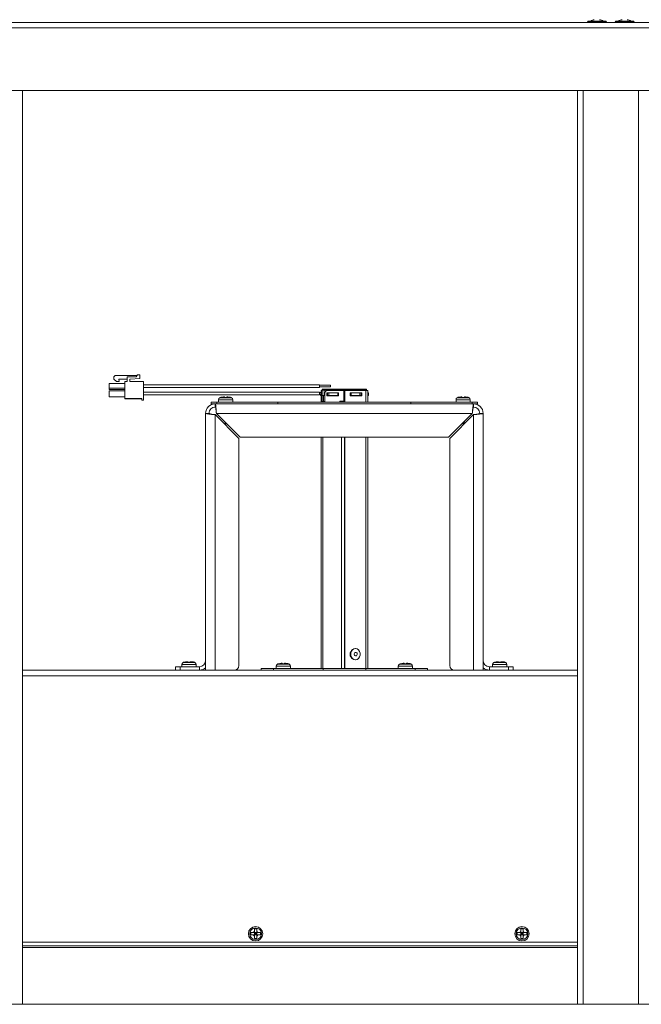
# Model space of a CAD drawing. Units: inches. Extents: x 44 to 216, y -39 to 93.
# Drawn here: x 113 to 127, y 14 to 36 of the extents above; entities that cross this region are included whole.
import ezdxf

# ---------------------------------------------------------------- set-up
doc = ezdxf.new("R2010")
doc.units = ezdxf.units.IN
doc.header["$MEASUREMENT"] = 0

msp = doc.modelspace()

# ---------------------------------------------------------------- linework, layer by layer
at = {"color": 7, "linetype": 'Continuous', "lineweight": 15}
for p, q in [((149.319, 35.686), (74.814, 35.686)), ((149.319, 35.56), (74.814, 35.56)), ((125.54, 35.695), (125.967, 35.695)), ((125.561, 35.716), (125.946, 35.716)), ((126.165, 35.695), (126.592, 35.695)), ((126.186, 35.716), (126.571, 35.716)), ((149.319, 34.148), (74.814, 34.148)), ((112.816, 34.148), (112.816, 13.562)), ((125.316, 34.148), (125.316, 13.562)), ((115.398, 27.742), (115.398, 27.73)), ((115.398, 27.742), (115.457, 27.742)), ((115.457, 27.666), (115.457, 27.742)), ((115.123, 27.549), (114.772, 27.549)), ((114.772, 27.445), (114.772, 27.549)), ((114.875, 27.702), (114.902, 27.73)), ((114.875, 27.651), (114.875, 27.702)), ((114.875, 27.651), (114.934, 27.592)), ((115.398, 27.73), (114.902, 27.73)), ((114.993, 27.592), (114.934, 27.592)), ((114.988, 27.651), (115.172, 27.651)), ((114.993, 27.592), (114.988, 27.651)), ((115.123, 27.592), (115.123, 27.214)), ((115.16, 27.592), (115.123, 27.592)), ((115.172, 27.604), (115.172, 27.702)), ((115.172, 27.702), (115.379, 27.702)), ((115.231, 27.639), (115.231, 27.604)), ((115.238, 27.647), (115.457, 27.666)), ((115.544, 27.592), (115.243, 27.592)), ((115.379, 27.702), (115.398, 27.73)), ((115.544, 27.175), (115.544, 27.592)), ((119.505, 27.521), (115.544, 27.521)), ((119.505, 27.491), (119.505, 27.521)), ((115.123, 27.445), (114.772, 27.445)), ((114.772, 27.445), (114.772, 27.415)), ((114.772, 27.415), (115.123, 27.415)), ((115.123, 27.384), (114.772, 27.384)), ((114.772, 27.25), (114.772, 27.384)), ((115.544, 27.461), (119.505, 27.461)), ((119.505, 27.357), (115.544, 27.357)), ((115.544, 27.297), (119.505, 27.297)), ((119.755, 27.509), (119.505, 27.509)), ((119.505, 27.461), (119.505, 27.491)), ((119.505, 27.474), (119.755, 27.474)), ((119.505, 27.327), (119.505, 27.357)), ((119.541, 27.345), (119.505, 27.345)), ((119.505, 27.297), (119.505, 27.327)), ((119.505, 27.31), (119.526, 27.31)), ((119.526, 27.31), (119.526, 27.278)), ((119.527, 27.341), (119.541, 27.341)), ((119.541, 27.391), (119.566, 27.391)), ((119.541, 27.331), (119.541, 27.391)), ((119.566, 27.331), (119.541, 27.331)), ((119.541, 27.141), (119.541, 27.331)), ((119.566, 27.403), (119.566, 27.423)), ((119.566, 27.423), (119.611, 27.423)), ((119.566, 27.387), (119.566, 27.403)), ((119.566, 27.403), (119.611, 27.403)), ((119.566, 27.387), (119.566, 27.331)), ((119.566, 27.141), (119.566, 27.331)), ((119.611, 27.423), (119.611, 27.403)), ((119.645, 27.423), (119.611, 27.423)), ((119.611, 27.403), (119.611, 27.278)), ((119.645, 27.403), (119.611, 27.403)), ((119.627, 27.141), (119.627, 27.331)), ((119.645, 27.403), (119.645, 27.423)), ((119.659, 27.423), (119.645, 27.423)), ((119.659, 27.403), (119.645, 27.403)), ((119.659, 27.423), (119.659, 27.403)), ((119.659, 27.423), (119.674, 27.423)), ((119.659, 27.403), (119.659, 27.386)), ((119.659, 27.403), (119.674, 27.403)), ((119.674, 27.423), (119.674, 27.403)), ((119.674, 27.423), (120.021, 27.423)), ((119.674, 27.403), (119.717, 27.403)), ((119.674, 27.403), (120.021, 27.403)), ((119.741, 27.341), (119.674, 27.341)), ((119.674, 27.341), (119.674, 27.271)), ((119.679, 27.391), (120.054, 27.391)), ((119.686, 27.271), (119.686, 27.341)), ((119.717, 27.403), (119.717, 27.391)), ((119.717, 27.341), (119.717, 27.278)), ((119.741, 27.341), (119.867, 27.341)), ((119.755, 27.509), (119.755, 27.474)), ((119.934, 27.341), (119.867, 27.341)), ((119.915, 27.391), (119.915, 27.403)), ((119.915, 27.403), (120.021, 27.403)), ((119.915, 27.278), (119.915, 27.341)), ((119.934, 27.271), (119.934, 27.341)), ((120.021, 27.403), (120.021, 27.423)), ((120.021, 27.423), (120.111, 27.423)), ((120.021, 27.403), (120.111, 27.403)), ((120.054, 27.151), (120.054, 27.391)), ((120.066, 27.391), (120.054, 27.391)), ((120.066, 27.391), (120.079, 27.391)), ((120.066, 27.391), (120.066, 27.132)), ((120.066, 27.151), (120.066, 27.391)), ((120.079, 27.391), (120.079, 27.132)), ((120.079, 27.391), (120.549, 27.391)), ((120.111, 27.423), (120.111, 27.403)), ((120.111, 27.423), (120.521, 27.423)), ((120.111, 27.403), (120.217, 27.403)), ((120.111, 27.403), (120.521, 27.403)), ((120.266, 27.341), (120.199, 27.341)), ((120.199, 27.341), (120.199, 27.271)), ((120.217, 27.403), (120.217, 27.391)), ((120.217, 27.341), (120.217, 27.278)), ((120.266, 27.341), (120.392, 27.341)), ((120.459, 27.341), (120.392, 27.341)), ((120.415, 27.391), (120.415, 27.403)), ((120.415, 27.403), (120.521, 27.403)), ((120.415, 27.278), (120.415, 27.341)), ((120.446, 27.341), (120.446, 27.271)), ((120.459, 27.271), (120.459, 27.341)), ((120.521, 27.403), (120.521, 27.423)), ((120.521, 27.423), (120.566, 27.423)), ((120.521, 27.403), (120.566, 27.403)), ((120.549, 27.391), (120.591, 27.391)), ((120.566, 27.423), (120.566, 27.403)), ((120.566, 27.403), (120.566, 27.391)), ((120.591, 27.391), (120.591, 27.132)), ((120.591, 27.341), (120.606, 27.341)), ((120.606, 27.278), (120.606, 27.341)), ((115.123, 27.25), (114.772, 27.25)), ((115.505, 27.214), (115.123, 27.214)), ((115.123, 27.214), (115.123, 27.204)), ((115.123, 27.204), (115.505, 27.204)), ((115.505, 27.175), (115.505, 27.214)), ((115.544, 27.175), (115.505, 27.175)), ((117.066, 27.092), (117.066, 27.132)), ((117.066, 27.132), (117.191, 27.132)), ((117.157, 27.092), (117.066, 27.092)), ((117.157, 27.092), (117.314, 27.092)), ((117.157, 27.017), (117.157, 27.092)), ((117.191, 27.132), (117.191, 27.092)), ((117.191, 27.132), (118.566, 27.132)), ((117.23, 27.182), (117.23, 27.132)), ((117.314, 27.092), (118.566, 27.092)), ((117.364, 27.247), (117.34, 27.247)), ((117.364, 27.237), (117.418, 27.237)), ((117.442, 27.247), (117.418, 27.247)), ((117.552, 27.132), (117.552, 27.182)), ((117.679, 27.137), (117.679, 27.132)), ((117.866, 27.137), (117.866, 27.132)), ((118.052, 27.137), (118.052, 27.132)), ((118.566, 27.092), (118.566, 27.132)), ((118.566, 27.132), (121.566, 27.132)), ((121.566, 27.092), (118.566, 27.092)), ((119.526, 27.278), (119.541, 27.278)), ((119.541, 27.141), (119.541, 27.132)), ((119.541, 27.141), (119.584, 27.141)), ((119.611, 27.278), (119.566, 27.278)), ((119.584, 27.141), (119.627, 27.141)), ((119.627, 27.278), (119.611, 27.278)), ((119.674, 27.271), (119.934, 27.271)), ((119.686, 27.278), (119.717, 27.278)), ((119.717, 27.278), (119.915, 27.278)), ((119.761, 27.278), (119.761, 27.271)), ((119.915, 27.278), (119.934, 27.278)), ((119.967, 27.151), (119.967, 27.141)), ((120.054, 27.151), (119.967, 27.151)), ((119.967, 27.141), (119.999, 27.141)), ((119.98, 27.141), (119.98, 27.151)), ((119.999, 27.141), (120.066, 27.141)), ((120.066, 27.151), (120.054, 27.151)), ((120.199, 27.278), (120.217, 27.278)), ((120.199, 27.271), (120.459, 27.271)), ((120.217, 27.278), (120.415, 27.278)), ((120.371, 27.271), (120.371, 27.278)), ((120.415, 27.278), (120.446, 27.278)), ((120.591, 27.278), (120.606, 27.278)), ((121.566, 27.132), (121.566, 27.092)), ((121.566, 27.132), (122.941, 27.132)), ((121.566, 27.092), (122.819, 27.092)), ((122.08, 27.132), (122.08, 27.137)), ((122.266, 27.132), (122.266, 27.137)), ((122.453, 27.132), (122.453, 27.137)), ((122.58, 27.182), (122.58, 27.132)), ((122.714, 27.247), (122.69, 27.247)), ((122.714, 27.237), (122.768, 27.237)), ((122.792, 27.247), (122.768, 27.247)), ((122.819, 27.092), (122.975, 27.092)), ((122.902, 27.132), (122.902, 27.182)), ((122.941, 27.092), (122.941, 27.132)), ((122.941, 27.132), (123.066, 27.132)), ((123.066, 27.092), (122.975, 27.092)), ((122.975, 27.017), (122.975, 27.092)), ((123.066, 27.132), (123.066, 27.092)), ((116.941, 21.308), (116.941, 26.876)), ((117.016, 26.876), (116.941, 26.876)), ((117.157, 21.092), (117.157, 26.848)), ((117.157, 26.848), (117.691, 26.314)), ((117.719, 26.342), (117.185, 26.876)), ((117.185, 26.876), (122.947, 26.876)), ((122.947, 26.876), (122.413, 26.342)), ((122.441, 26.314), (122.975, 26.848)), ((122.975, 26.848), (122.975, 21.092)), ((123.116, 26.876), (123.191, 26.876)), ((123.191, 26.876), (123.191, 21.308)), ((117.356, 26.703), (117.359, 26.702)), ((117.4, 26.658), (117.399, 26.658)), ((117.399, 26.658), (117.399, 26.658)), ((117.399, 26.658), (117.399, 26.658)), ((117.399, 26.658), (117.399, 26.658)), ((122.732, 26.66), (122.741, 26.632)), ((122.741, 26.632), (122.749, 26.658)), ((122.752, 26.674), (122.748, 26.676)), ((122.75, 26.658), (122.749, 26.658)), ((122.749, 26.658), (122.749, 26.658)), ((122.749, 26.658), (122.749, 26.658)), ((122.749, 26.658), (122.749, 26.658)), ((122.757, 26.681), (122.759, 26.687)), ((122.764, 26.684), (122.759, 26.687)), ((117.691, 21.192), (117.691, 26.314)), ((117.719, 26.342), (122.413, 26.342)), ((119.541, 26.342), (119.541, 21.13)), ((120.066, 26.342), (120.066, 21.13)), ((120.079, 26.342), (120.079, 21.13)), ((120.591, 26.342), (120.591, 21.13)), ((122.441, 26.314), (122.441, 21.192)), ((120.316, 21.576), (120.306, 21.576)), ((116.941, 21.144), (116.941, 21.308)), ((120.306, 21.326), (120.316, 21.326)), ((123.191, 21.308), (123.191, 21.144)), ((112.816, 21.092), (125.316, 21.092)), ((116.266, 21.092), (116.266, 21.167)), ((116.266, 21.167), (116.366, 21.167)), ((116.366, 21.167), (116.366, 21.092)), ((116.8, 21.167), (116.366, 21.167)), ((116.405, 21.217), (116.405, 21.167)), ((116.539, 21.282), (116.515, 21.282)), ((116.539, 21.272), (116.593, 21.272)), ((116.617, 21.282), (116.593, 21.282)), ((116.727, 21.167), (116.727, 21.217)), ((116.8, 21.167), (116.8, 21.092)), ((116.941, 21.092), (116.941, 21.144)), ((118.191, 21.13), (118.191, 21.092)), ((118.191, 21.13), (118.473, 21.13)), ((118.473, 21.13), (119.586, 21.13)), ((118.473, 21.092), (118.473, 21.13)), ((118.53, 21.18), (118.53, 21.13)), ((118.664, 21.245), (118.64, 21.245)), ((118.664, 21.235), (118.718, 21.235)), ((118.742, 21.245), (118.718, 21.245)), ((118.852, 21.13), (118.852, 21.18)), ((119.586, 21.13), (120.546, 21.13)), ((119.586, 21.092), (119.586, 21.13)), ((120.546, 21.13), (121.659, 21.13)), ((120.546, 21.092), (120.546, 21.13)), ((121.28, 21.18), (121.28, 21.13)), ((121.414, 21.245), (121.39, 21.245)), ((121.414, 21.235), (121.468, 21.235)), ((121.492, 21.245), (121.468, 21.245)), ((121.602, 21.13), (121.602, 21.18)), ((121.659, 21.13), (121.941, 21.13)), ((121.659, 21.092), (121.659, 21.13)), ((121.941, 21.092), (121.941, 21.13)), ((123.191, 21.144), (123.191, 21.092)), ((123.332, 21.167), (123.332, 21.092)), ((123.766, 21.167), (123.332, 21.167)), ((123.405, 21.217), (123.405, 21.167)), ((123.539, 21.282), (123.515, 21.282)), ((123.539, 21.272), (123.593, 21.272)), ((123.617, 21.282), (123.593, 21.282)), ((123.727, 21.167), (123.727, 21.217)), ((123.766, 21.092), (123.766, 21.167)), ((123.766, 21.167), (123.866, 21.167)), ((123.866, 21.167), (123.866, 21.092)), ((117.957, 15.178), (117.957, 15.124)), ((118.015, 15.178), (118.039, 15.178)), ((118.015, 15.124), (118.039, 15.124)), ((118.093, 15.26), (118.039, 15.26)), ((118.039, 15.178), (118.093, 15.178)), ((118.039, 15.178), (118.039, 15.124)), ((118.039, 15.178), (118.066, 15.151)), ((118.066, 15.151), (118.039, 15.124)), ((118.066, 15.151), (118.039, 15.151)), ((118.039, 15.1), (118.039, 15.124)), ((118.039, 15.124), (118.093, 15.124)), ((118.066, 15.151), (118.066, 15.178)), ((118.066, 15.151), (118.093, 15.178)), ((118.066, 15.124), (118.066, 15.151)), ((118.093, 15.124), (118.066, 15.151)), ((118.093, 15.151), (118.066, 15.151)), ((118.093, 15.178), (118.093, 15.124)), ((118.093, 15.1), (118.093, 15.124)), ((118.175, 15.124), (118.175, 15.178)), ((123.957, 15.178), (123.957, 15.124)), ((124.015, 15.178), (124.039, 15.178)), ((124.015, 15.124), (124.039, 15.124)), ((124.093, 15.26), (124.039, 15.26)), ((124.039, 15.178), (124.093, 15.178)), ((124.039, 15.178), (124.039, 15.124)), ((124.039, 15.178), (124.066, 15.151)), ((124.066, 15.151), (124.039, 15.124)), ((124.066, 15.151), (124.039, 15.151)), ((124.039, 15.1), (124.039, 15.124)), ((124.039, 15.124), (124.093, 15.124)), ((124.066, 15.151), (124.093, 15.178)), ((124.066, 15.151), (124.066, 15.178)), ((124.093, 15.124), (124.066, 15.151)), ((124.093, 15.151), (124.066, 15.151)), ((124.066, 15.124), (124.066, 15.151)), ((124.093, 15.178), (124.093, 15.124)), ((124.093, 15.1), (124.093, 15.124)), ((124.175, 15.124), (124.175, 15.178)), ((112.816, 14.877), (125.316, 14.877)), ((118.039, 15.042), (118.093, 15.042)), ((124.039, 15.042), (124.093, 15.042)), ((112.816, 14.839), (125.316, 14.839)), ((140.923, 13.562), (83.209, 13.562))]:
    msp.add_line(p, q, dxfattribs=at)
at = {"color": 8, "linetype": 'Continuous', "lineweight": 15}
for p, q in [((125.442, 34.148), (125.442, 13.562)), ((126.691, 34.148), (126.691, 13.562)), ((119.645, 27.403), (119.645, 27.376)), ((119.674, 27.403), (119.674, 27.39)), ((120.021, 27.391), (120.021, 27.403)), ((120.111, 27.403), (120.111, 27.391)), ((120.521, 27.391), (120.521, 27.403)), ((120.549, 27.391), (120.549, 27.132)), ((117.552, 27.182), (117.23, 27.182)), ((117.524, 27.228), (117.258, 27.228)), ((119.584, 27.141), (119.584, 27.132)), ((119.596, 27.278), (119.596, 27.141)), ((119.711, 27.278), (119.711, 27.271)), ((119.776, 27.278), (119.776, 27.271)), ((119.999, 27.132), (119.999, 27.141)), ((120.356, 27.271), (120.356, 27.278)), ((120.422, 27.278), (120.422, 27.271)), ((122.902, 27.182), (122.58, 27.182)), ((122.874, 27.228), (122.608, 27.228)), ((119.584, 26.342), (119.584, 21.13)), ((119.999, 21.13), (119.999, 26.342)), ((120.549, 26.342), (120.549, 21.13)), ((116.727, 21.217), (116.405, 21.217)), ((116.699, 21.263), (116.433, 21.263)), ((118.852, 21.18), (118.53, 21.18)), ((118.824, 21.226), (118.558, 21.226)), ((121.602, 21.18), (121.28, 21.18)), ((121.574, 21.226), (121.308, 21.226)), ((123.727, 21.217), (123.405, 21.217)), ((123.699, 21.263), (123.433, 21.263)), ((112.816, 20.966), (125.316, 20.966)), ((112.816, 14.964), (125.316, 14.964))]:
    msp.add_line(p, q, dxfattribs=at)
at = {"color": 7, "linetype": 'Continuous', "lineweight": 15, "flags": 128}
for points in [[(120.222, 21.388), (120.246, 21.355), (120.279, 21.333), (120.316, 21.326), (120.353, 21.333), (120.386, 21.355), (120.41, 21.388), (120.423, 21.429), (120.423, 21.472), (120.41, 21.513), (120.386, 21.547), (120.353, 21.568), (120.316, 21.576), (120.279, 21.568), (120.246, 21.547), (120.222, 21.513), (120.209, 21.472), (120.209, 21.429), (120.222, 21.388)], [(120.291, 21.43), (120.3, 21.418), (120.313, 21.411), (120.326, 21.41), (120.34, 21.415), (120.35, 21.426), (120.356, 21.44), (120.357, 21.456), (120.353, 21.471), (120.344, 21.484), (120.331, 21.491), (120.317, 21.492), (120.304, 21.487), (120.293, 21.476), (120.287, 21.461), (120.286, 21.445), (120.291, 21.43)]]:
    msp.add_lwpolyline(points, dxfattribs=at)
at = {"color": 7, "linetype": 'Continuous', "lineweight": 15}
for centre, radius in [((118.066, 15.151), 0.161), ((124.066, 15.151), 0.161), ((118.066, 15.151), 0.133), ((124.066, 15.151), 0.133)]:
    msp.add_circle(centre, radius, dxfattribs=at)
for centre, radius, start, end in [((125.695, 35.622), 0.125, 90, 131.4096), ((125.812, 35.622), 0.125, 48.5904, 90), ((126.32, 35.622), 0.125, 90, 131.4096), ((126.437, 35.622), 0.125, 48.5904, 90), ((125.561, 35.695), 0.021, 90, 180), ((125.557, 35.707), 0.021, 214.8499, 270), ((125.946, 35.695), 0.021, 0, 90), ((125.95, 35.707), 0.021, 270, 325.1501), ((126.186, 35.695), 0.021, 90, 180), ((126.182, 35.707), 0.021, 214.8499, 270), ((126.571, 35.695), 0.021, 0, 90), ((126.575, 35.707), 0.021, 270, 325.1501), ((115.16, 27.604), 0.0118, 270, 0), ((115.239, 27.639), 0.00787, 95, 180), ((115.243, 27.604), 0.0118, 180, 270), ((119.683, 27.335), 0.0564, 94.4015, 183.8127), ((117.157, 26.876), 0.216, 90, 180), ((117.282, 27.182), 0.052, 118.1169, 180), ((117.334, 27.086), 0.161, 108.7372, 118.1169), ((117.449, 27.086), 0.161, 61.8831, 71.2995), ((117.5, 27.182), 0.052, 0, 61.8831), ((122.632, 27.182), 0.052, 118.1169, 180), ((122.684, 27.086), 0.161, 108.7372, 118.1169), ((122.799, 27.086), 0.161, 61.8831, 71.2995), ((122.85, 27.182), 0.052, 0, 61.8831), ((122.975, 26.876), 0.216, 0, 90), ((117.157, 26.876), 0.141, 90, 180), ((122.975, 26.876), 0.141, 0, 90), ((120.32, 21.451), 0.125, 96.6058, 210.2638), ((116.8, 21.308), 0.141, 270, 0), ((120.309, 21.432), 0.107, 204.4308, 268.1888), ((123.332, 21.308), 0.141, 180, 270), ((116.457, 21.217), 0.052, 118.1169, 180), ((116.509, 21.121), 0.161, 108.7372, 118.1169), ((116.624, 21.121), 0.161, 61.8831, 71.2995), ((116.675, 21.217), 0.052, 0, 61.8831), ((116.8, 21.308), 0.216, 270, 310.7514), ((117.591, 21.192), 0.1, 270, 0), ((118.582, 21.18), 0.052, 118.1169, 180), ((118.634, 21.084), 0.161, 108.7372, 118.1169), ((118.749, 21.084), 0.161, 61.8831, 71.2995), ((118.8, 21.18), 0.052, 0, 61.8831), ((121.332, 21.18), 0.052, 118.1169, 180), ((121.384, 21.084), 0.161, 108.7372, 118.1169), ((121.499, 21.084), 0.161, 61.8831, 71.2995), ((121.55, 21.18), 0.052, 0, 61.8831), ((122.541, 21.192), 0.1, 180, 270), ((123.332, 21.308), 0.216, 229.2486, 270), ((123.457, 21.217), 0.052, 118.1169, 180), ((123.509, 21.121), 0.161, 108.7372, 118.1169), ((123.624, 21.121), 0.161, 61.8831, 71.2995), ((123.675, 21.217), 0.052, 0, 61.8831), ((118.066, 15.151), 0.0575, 118.0061, 151.9939), ((118.066, 15.151), 0.0575, 208.0061, 241.9939), ((118.066, 15.151), 0.0575, 28.0061, 61.9939), ((118.066, 15.151), 0.0575, 298.0061, 331.9939), ((124.066, 15.151), 0.0575, 118.0061, 151.9939), ((124.066, 15.151), 0.0575, 208.0061, 241.9939), ((124.066, 15.151), 0.0575, 28.0061, 61.9939), ((124.066, 15.151), 0.0575, 298.0061, 331.9939)]:
    msp.add_arc(centre, radius, start, end, dxfattribs=at)
msp.add_ellipse((122.709, 26.771), major_axis=(-0.04, 0.115), ratio=0.091493, start_param=3.292429, end_param=3.704218, dxfattribs=at)
for points, knots in [([(117.185, 26.876), (117.183, 26.9), (117.179, 26.949), (117.173, 27.014), (117.167, 27.062), (117.162, 27.088), (117.158, 27.091), (117.157, 27.092)], [0, 0, 0, 0, 0.215412, 0.430833, 0.646253, 0.861671, 1, 1, 1, 1]), ([(117.34, 27.247), (117.324, 27.246), (117.304, 27.245), (117.285, 27.238), (117.282, 27.237)], [0, 0, 0, 0, 0.825283, 1, 1, 1, 1]), ([(117.364, 27.247), (117.364, 27.246), (117.364, 27.245), (117.364, 27.238), (117.364, 27.237)], [0, 0, 0, 0, 0.825278, 1, 1, 1, 1]), ([(117.418, 27.247), (117.418, 27.246), (117.418, 27.245), (117.418, 27.238), (117.418, 27.237)], [0, 0, 0, 0, 0.825278, 1, 1, 1, 1]), ([(117.5, 27.237), (117.499, 27.238), (117.48, 27.244), (117.46, 27.247), (117.442, 27.247), (117.442, 27.247)], [0, 0, 0, 0, 0.069196, 0.994332, 1, 1, 1, 1]), ([(122.69, 27.247), (122.674, 27.246), (122.654, 27.245), (122.635, 27.238), (122.632, 27.237)], [0, 0, 0, 0, 0.825285, 1, 1, 1, 1]), ([(122.714, 27.247), (122.714, 27.246), (122.714, 27.245), (122.714, 27.238), (122.714, 27.237)], [0, 0, 0, 0, 0.825278, 1, 1, 1, 1]), ([(122.768, 27.247), (122.768, 27.246), (122.768, 27.245), (122.768, 27.238), (122.768, 27.237)], [0, 0, 0, 0, 0.825278, 1, 1, 1, 1]), ([(122.85, 27.237), (122.849, 27.238), (122.83, 27.244), (122.81, 27.247), (122.792, 27.247), (122.792, 27.247)], [0, 0, 0, 0, 0.069196, 0.994332, 1, 1, 1, 1]), ([(122.975, 27.092), (122.973, 27.089), (122.969, 27.084), (122.963, 27.047), (122.957, 26.992), (122.952, 26.931), (122.949, 26.891), (122.947, 26.876)], [0, 0, 0, 0, 0.215415, 0.430835, 0.646256, 0.861673, 1, 1, 1, 1]), ([(116.941, 26.876), (116.944, 26.874), (116.948, 26.87), (116.986, 26.864), (117.041, 26.858), (117.102, 26.852), (117.142, 26.849), (117.157, 26.848)], [0, 0, 0, 0, 0.215416, 0.430834, 0.646253, 0.861672, 1, 1, 1, 1]), ([(117.016, 26.876), (117.018, 26.874), (117.021, 26.87), (117.046, 26.864), (117.082, 26.857), (117.121, 26.852), (117.147, 26.849), (117.157, 26.848)], [0, 0, 0, 0, 0.216388, 0.432779, 0.64917, 0.865564, 1, 1, 1, 1]), ([(117.185, 26.876), (117.183, 26.892), (117.179, 26.923), (117.173, 26.966), (117.167, 26.998), (117.162, 27.014), (117.158, 27.016), (117.157, 27.017)], [0, 0, 0, 0, 0.216389, 0.432778, 0.649169, 0.865563, 1, 1, 1, 1]), ([(122.975, 27.017), (122.973, 27.015), (122.969, 27.012), (122.963, 26.987), (122.957, 26.951), (122.952, 26.911), (122.949, 26.885), (122.947, 26.876)], [0, 0, 0, 0, 0.2163873, 0.4327821, 0.649171, 0.8655632, 1, 1, 1, 1]), ([(122.975, 26.848), (122.999, 26.85), (123.048, 26.854), (123.113, 26.86), (123.162, 26.866), (123.188, 26.871), (123.19, 26.874), (123.191, 26.876)], [0, 0, 0, 0, 0.215415, 0.430833, 0.646252, 0.861672, 1, 1, 1, 1]), ([(122.975, 26.848), (122.991, 26.85), (123.023, 26.854), (123.066, 26.86), (123.097, 26.866), (123.114, 26.871), (123.115, 26.874), (123.116, 26.876)], [0, 0, 0, 0, 0.216385, 0.432779, 0.64917, 0.865562, 1, 1, 1, 1]), ([(117.373, 26.687), (117.379, 26.656), (117.388, 26.611), (117.397, 26.646), (117.399, 26.658)], [0, 0, 0, 0, 0.679364, 1, 1, 1, 1]), ([(117.399, 26.658), (117.4, 26.658), (117.4, 26.658), (117.4, 26.658), (117.4, 26.659), (117.4, 26.659), (117.4, 26.659)], [0, 0, 0, 0, 0.100287, 0.199374, 0.390415, 1, 1, 1, 1]), ([(122.749, 26.658), (122.75, 26.658), (122.75, 26.658), (122.75, 26.658), (122.75, 26.659), (122.75, 26.66), (122.752, 26.664), (122.757, 26.668), (122.764, 26.673), (122.768, 26.676), (122.77, 26.678)], [0, 0, 0, 0, 0.005648, 0.011213, 0.021933, 0.067096, 0.157656, 0.450239, 0.72309, 1, 1, 1, 1]), ([(122.75, 26.659), (122.75, 26.659), (122.75, 26.66), (122.75, 26.661), (122.75, 26.661), (122.751, 26.661), (122.751, 26.661)], [0, 0, 0, 0, 0.411768, 0.674651, 0.937426, 1, 1, 1, 1]), ([(122.757, 26.681), (122.757, 26.681), (122.756, 26.679), (122.755, 26.677), (122.752, 26.675), (122.752, 26.674)], [0, 0, 0, 0, 0.119048, 0.731874, 1, 1, 1, 1]), ([(122.77, 26.678), (122.768, 26.678), (122.762, 26.678), (122.756, 26.676), (122.753, 26.675), (122.752, 26.674)], [0, 0, 0, 0, 0.441081, 0.887229, 1, 1, 1, 1]), ([(122.764, 26.684), (122.764, 26.684), (122.766, 26.683), (122.768, 26.681), (122.77, 26.679), (122.77, 26.678), (122.77, 26.678)], [0, 0, 0, 0, 0.078391, 0.467979, 0.84785, 1, 1, 1, 1]), ([(116.457, 21.272), (116.458, 21.272), (116.477, 21.279), (116.497, 21.282), (116.515, 21.282), (116.515, 21.282)], [0, 0, 0, 0, 0.069194, 0.994332, 1, 1, 1, 1]), ([(116.539, 21.282), (116.539, 21.281), (116.539, 21.279), (116.539, 21.273), (116.539, 21.272)], [0, 0, 0, 0, 0.825285, 1, 1, 1, 1]), ([(116.593, 21.282), (116.593, 21.281), (116.593, 21.279), (116.593, 21.273), (116.593, 21.272)], [0, 0, 0, 0, 0.825285, 1, 1, 1, 1]), ([(116.617, 21.282), (116.633, 21.281), (116.653, 21.279), (116.672, 21.273), (116.675, 21.272)], [0, 0, 0, 0, 0.825286, 1, 1, 1, 1]), ([(118.582, 21.235), (118.583, 21.235), (118.602, 21.242), (118.622, 21.244), (118.64, 21.245), (118.64, 21.245)], [0, 0, 0, 0, 0.0691991, 0.9943322, 1, 1, 1, 1]), ([(118.664, 21.245), (118.664, 21.244), (118.664, 21.242), (118.664, 21.236), (118.664, 21.235)], [0, 0, 0, 0, 0.825285, 1, 1, 1, 1]), ([(118.718, 21.245), (118.718, 21.244), (118.718, 21.242), (118.718, 21.236), (118.718, 21.235)], [0, 0, 0, 0, 0.825285, 1, 1, 1, 1]), ([(118.742, 21.245), (118.758, 21.244), (118.778, 21.242), (118.797, 21.236), (118.8, 21.235)], [0, 0, 0, 0, 0.825281, 1, 1, 1, 1]), ([(121.332, 21.235), (121.333, 21.235), (121.352, 21.242), (121.372, 21.244), (121.39, 21.245), (121.39, 21.245)], [0, 0, 0, 0, 0.0691991, 0.9943322, 1, 1, 1, 1]), ([(121.414, 21.245), (121.414, 21.244), (121.414, 21.242), (121.414, 21.236), (121.414, 21.235)], [0, 0, 0, 0, 0.825285, 1, 1, 1, 1]), ([(121.468, 21.245), (121.468, 21.244), (121.468, 21.242), (121.468, 21.236), (121.468, 21.235)], [0, 0, 0, 0, 0.825285, 1, 1, 1, 1]), ([(121.492, 21.245), (121.508, 21.244), (121.528, 21.242), (121.547, 21.236), (121.55, 21.235)], [0, 0, 0, 0, 0.825291, 1, 1, 1, 1]), ([(123.457, 21.272), (123.458, 21.272), (123.477, 21.279), (123.497, 21.282), (123.515, 21.282), (123.515, 21.282)], [0, 0, 0, 0, 0.069208, 0.994332, 1, 1, 1, 1]), ([(123.539, 21.282), (123.539, 21.281), (123.539, 21.279), (123.539, 21.273), (123.539, 21.272)], [0, 0, 0, 0, 0.825285, 1, 1, 1, 1]), ([(123.593, 21.282), (123.593, 21.281), (123.593, 21.279), (123.593, 21.273), (123.593, 21.272)], [0, 0, 0, 0, 0.825285, 1, 1, 1, 1]), ([(123.617, 21.282), (123.633, 21.281), (123.653, 21.279), (123.672, 21.273), (123.675, 21.272)], [0, 0, 0, 0, 0.825291, 1, 1, 1, 1]), ([(117.957, 15.178), (117.958, 15.178), (117.977, 15.178), (117.997, 15.178), (118.015, 15.178), (118.015, 15.178)], [0, 0, 0, 0, 0.069199, 0.994332, 1, 1, 1, 1]), ([(117.957, 15.124), (117.958, 15.124), (117.977, 15.124), (117.997, 15.124), (118.015, 15.124), (118.015, 15.124)], [0, 0, 0, 0, 0.069199, 0.994332, 1, 1, 1, 1]), ([(118.039, 15.202), (118.039, 15.218), (118.039, 15.238), (118.039, 15.257), (118.039, 15.26)], [0, 0, 0, 0, 0.825293, 1, 1, 1, 1]), ([(118.039, 15.178), (118.039, 15.179), (118.039, 15.187), (118.039, 15.195), (118.039, 15.202)], [0, 0, 0, 0, 0.100649, 1, 1, 1, 1]), ([(118.039, 15.042), (118.039, 15.043), (118.039, 15.062), (118.039, 15.082), (118.039, 15.1), (118.039, 15.1)], [0, 0, 0, 0, 0.069208, 0.994332, 1, 1, 1, 1]), ([(118.093, 15.202), (118.093, 15.218), (118.093, 15.238), (118.093, 15.257), (118.093, 15.26)], [0, 0, 0, 0, 0.825293, 1, 1, 1, 1]), ([(118.093, 15.178), (118.093, 15.179), (118.093, 15.187), (118.093, 15.195), (118.093, 15.202)], [0, 0, 0, 0, 0.100649, 1, 1, 1, 1]), ([(118.093, 15.178), (118.094, 15.178), (118.103, 15.178), (118.11, 15.178), (118.117, 15.178)], [0, 0, 0, 0, 0.10064, 1, 1, 1, 1]), ([(118.093, 15.124), (118.094, 15.124), (118.103, 15.124), (118.11, 15.124), (118.117, 15.124)], [0, 0, 0, 0, 0.10064, 1, 1, 1, 1]), ([(118.093, 15.042), (118.093, 15.043), (118.093, 15.062), (118.093, 15.082), (118.093, 15.1), (118.093, 15.1)], [0, 0, 0, 0, 0.069208, 0.994332, 1, 1, 1, 1]), ([(118.117, 15.178), (118.133, 15.178), (118.153, 15.178), (118.172, 15.178), (118.175, 15.178)], [0, 0, 0, 0, 0.825284, 1, 1, 1, 1]), ([(118.117, 15.124), (118.133, 15.124), (118.153, 15.124), (118.172, 15.124), (118.175, 15.124)], [0, 0, 0, 0, 0.825284, 1, 1, 1, 1]), ([(123.957, 15.178), (123.958, 15.178), (123.977, 15.178), (123.997, 15.178), (124.015, 15.178), (124.015, 15.178)], [0, 0, 0, 0, 0.069208, 0.994332, 1, 1, 1, 1]), ([(123.957, 15.124), (123.958, 15.124), (123.977, 15.124), (123.997, 15.124), (124.015, 15.124), (124.015, 15.124)], [0, 0, 0, 0, 0.069208, 0.994332, 1, 1, 1, 1]), ([(124.039, 15.202), (124.039, 15.218), (124.039, 15.238), (124.039, 15.257), (124.039, 15.26)], [0, 0, 0, 0, 0.825293, 1, 1, 1, 1]), ([(124.039, 15.178), (124.039, 15.179), (124.039, 15.187), (124.039, 15.195), (124.039, 15.202)], [0, 0, 0, 0, 0.100649, 1, 1, 1, 1]), ([(124.039, 15.042), (124.039, 15.043), (124.039, 15.062), (124.039, 15.082), (124.039, 15.1), (124.039, 15.1)], [0, 0, 0, 0, 0.069208, 0.994332, 1, 1, 1, 1]), ([(124.093, 15.202), (124.093, 15.218), (124.093, 15.238), (124.093, 15.257), (124.093, 15.26)], [0, 0, 0, 0, 0.825293, 1, 1, 1, 1]), ([(124.093, 15.178), (124.093, 15.179), (124.093, 15.187), (124.093, 15.195), (124.093, 15.202)], [0, 0, 0, 0, 0.100649, 1, 1, 1, 1]), ([(124.093, 15.178), (124.094, 15.178), (124.103, 15.178), (124.11, 15.178), (124.117, 15.178)], [0, 0, 0, 0, 0.100633, 1, 1, 1, 1]), ([(124.093, 15.124), (124.094, 15.124), (124.103, 15.124), (124.11, 15.124), (124.117, 15.124)], [0, 0, 0, 0, 0.100633, 1, 1, 1, 1]), ([(124.093, 15.042), (124.093, 15.043), (124.093, 15.062), (124.093, 15.082), (124.093, 15.1), (124.093, 15.1)], [0, 0, 0, 0, 0.069208, 0.994332, 1, 1, 1, 1]), ([(124.117, 15.178), (124.133, 15.178), (124.153, 15.178), (124.172, 15.178), (124.175, 15.178)], [0, 0, 0, 0, 0.825293, 1, 1, 1, 1]), ([(124.117, 15.124), (124.133, 15.124), (124.153, 15.124), (124.172, 15.124), (124.175, 15.124)], [0, 0, 0, 0, 0.825293, 1, 1, 1, 1])]:
    msp.add_open_spline(points, degree=3, knots=knots, dxfattribs=at)

doc.saveas('drawing.dxf')
